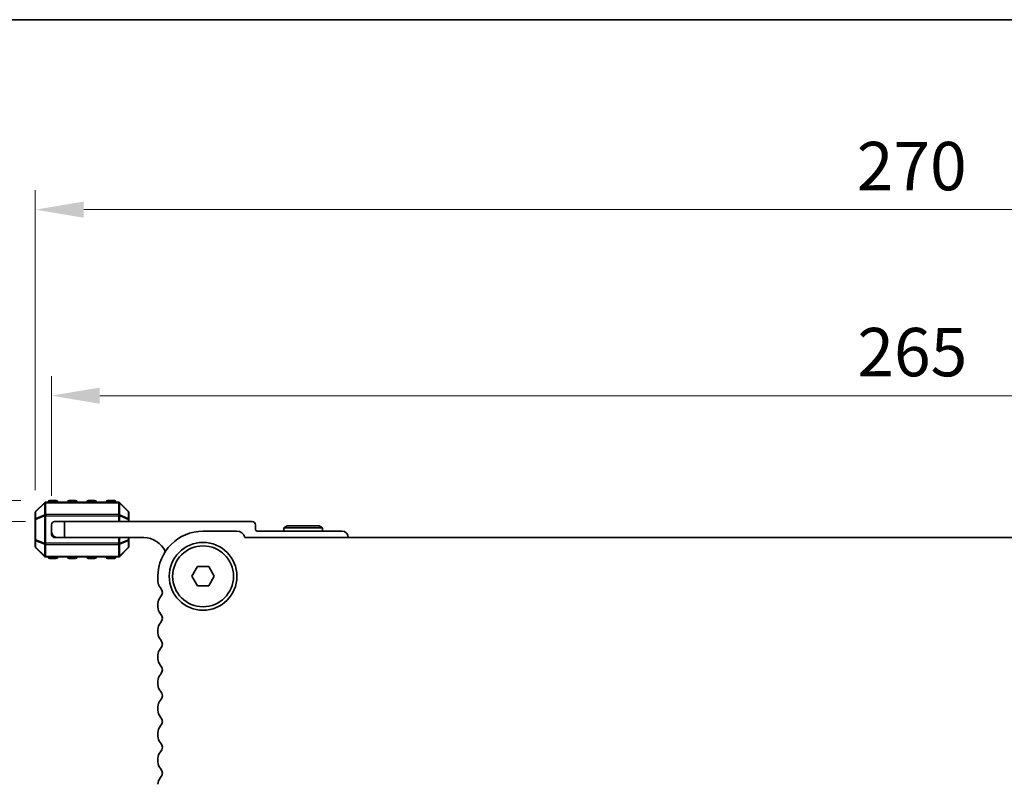
# Model space of a CAD drawing. Units: millimetres. Extents: x 0 to 7554, y 0 to 1124.
# Drawn here: x 1744 to 1897, y 1005 to 1124 of the extents above; entities that cross this region are included whole.
import ezdxf

# ---------------------------------------------------------------- set-up
doc = ezdxf.new("R2010")
doc.units = ezdxf.units.MM
for name, color, linetype, lineweight in [('Border (ISO)', 7, 'Continuous', 35), ('Dimension (ISO)', 7, 'Continuous', 18), ('Visible (ISO)', 7, 'Continuous', 35), ('Visible Narrow (ISO)', 7, 'Continuous', 25)]:
    doc.layers.add(name, color=color, linetype=linetype, lineweight=lineweight)
doc.styles.add('Note Text (TK)', font='MS PGothic.ttf')
doc.dimstyles.new('Default - Method 1b (TK)', dxfattribs={"dimscale": 3, "dimtxt": 2.5, "dimasz": 2.5, "dimexe": 1, "dimexo": 1.5, "dimgap": 1, "dimtad": 1, "dimtoh": 1, "dimrnd": 1e-08, "dimdsep": 46, "dimtxsty": 'Note Text (TK)', "dimcen": 0.09, "dimdle": 5, "dimclrd": 100, "dimclre": 100, "dimclrt": 7, "dimadec": 1, "dimazin": 1, "dimtfac": 1, "dimtmove": 0, "dimatfit": 3, "dimfxl": 1, "dimtolj": 1, "dimlwd": -1, "dimlwe": -1, "dimarcsym": 0})

# ---------------------------------------------------------------- blocks, each defined once
blk = doc.blocks.new('図面枠 tk図枠')
at = {"layer": 'Border (ISO)'}
blk.add_line((14.5, 289), (405.5, 289), dxfattribs=at)
blk = doc.blocks.new('*D24')
at = {"layer": 'Defpoints', "color": 0}
for p in [(2014.26, 1065.73), (1749.26, 1045.73), (2014.26, 1045.73)]:
    blk.add_point(p, dxfattribs=at)
at = {"layer": 'Dimension (ISO)', "color": 100}
for p, q in [((1749.26, 1050.23), (1749.26, 1068.73)), ((2014.26, 1050.23), (2014.26, 1068.73)), ((1756.76, 1065.73), (2006.76, 1065.73))]:
    blk.add_line(p, q, dxfattribs=at)
for points in [[(1756.76, 1066.98), (1756.76, 1064.48), (1749.26, 1065.73)], [(2006.76, 1066.98), (2006.76, 1064.48), (2014.26, 1065.73)]]:
    blk.add_solid(points, dxfattribs=at)
at = {"layer": 'Dimension (ISO)', "color": 7, "insert": (1874.14, 1072.48), "char_height": 7.5, "attachment_point": 4, "style": 'Note Text (TK)'}
blk.add_mtext('\\A1;265', dxfattribs=at)
blk = doc.blocks.new('*D25')
at = {"layer": 'Defpoints', "color": 0}
for p in [(2016.76, 1094.56), (1746.76, 1046.56), (2016.76, 1046.56)]:
    blk.add_point(p, dxfattribs=at)
at = {"layer": 'Dimension (ISO)', "color": 100}
for p, q in [((1746.76, 1051.06), (1746.76, 1097.56)), ((2016.76, 1051.06), (2016.76, 1097.56)), ((1754.26, 1094.56), (2009.26, 1094.56))]:
    blk.add_line(p, q, dxfattribs=at)
for points in [[(1754.26, 1095.81), (1754.26, 1093.31), (1746.76, 1094.56)], [(2009.26, 1095.81), (2009.26, 1093.31), (2016.76, 1094.56)]]:
    blk.add_solid(points, dxfattribs=at)
at = {"layer": 'Dimension (ISO)', "color": 7, "insert": (1874.05, 1101.31), "char_height": 7.5, "attachment_point": 4, "style": 'Note Text (TK)'}
blk.add_mtext('\\A1;270', dxfattribs=at)
blk = doc.blocks.new('*D28')
at = {"layer": 'Defpoints', "color": 0}
for p in [(1749.76, 1046.23), (1731.26, 942.74), (1781.27, 942.74)]:
    blk.add_point(p, dxfattribs=at)
at = {"layer": 'Dimension (ISO)', "color": 100}
for p, q in [((1745.26, 1046.23), (1728.26, 1046.23)), ((1731.26, 1038.73), (1731.26, 950.24)), ((1776.77, 942.74), (1728.26, 942.74))]:
    blk.add_line(p, q, dxfattribs=at)
for points in [[(1730.01, 1038.73), (1732.51, 1038.73), (1731.26, 1046.23)], [(1730.01, 950.24), (1732.51, 950.24), (1731.26, 942.74)]]:
    blk.add_solid(points, dxfattribs=at)
at = {"layer": 'Dimension (ISO)', "color": 7, "insert": (1724.51, 983.32), "char_height": 7.5, "attachment_point": 4, "rotation": 90, "style": 'Note Text (TK)'}
blk.add_mtext('\\A1;103.5', dxfattribs=at)
blk = doc.blocks.new('*D29')
at = {"layer": 'Defpoints', "color": 0}
for p in [(1749.01, 1049.48), (1702.01, 942.74), (1781.27, 942.74)]:
    blk.add_point(p, dxfattribs=at)
at = {"layer": 'Dimension (ISO)', "color": 100}
for p, q in [((1744.51, 1049.48), (1699.01, 1049.48)), ((1702.01, 1041.98), (1702.01, 950.24)), ((1776.77, 942.74), (1699.01, 942.74))]:
    blk.add_line(p, q, dxfattribs=at)
for points in [[(1700.76, 1041.98), (1703.26, 1041.98), (1702.01, 1049.48)], [(1700.76, 950.24), (1703.26, 950.24), (1702.01, 942.74)]]:
    blk.add_solid(points, dxfattribs=at)
at = {"layer": 'Dimension (ISO)', "color": 7, "insert": (1695.26, 982.22), "char_height": 7.5, "attachment_point": 4, "rotation": 90, "style": 'Note Text (TK)'}
blk.add_mtext('\\A1;106.75', dxfattribs=at)

msp = doc.modelspace()

# ---------------------------------------------------------------- linework, layer by layer
at = {"layer": 'Visible (ISO)'}
for p, q in [((1748.1757, 1049.1467), (1746.8514, 1047.8224)), ((1759.6393, 1049.2345), (1748.3878, 1049.2345)), ((1750.0135, 1049.4845), (1749.0135, 1049.4845)), ((1753.0135, 1049.4845), (1752.0135, 1049.4845)), ((1756.0135, 1049.4845), (1755.0135, 1049.4845)), ((1759.0135, 1049.4845), (1758.0135, 1049.4845)), ((1761.1757, 1047.8224), (1759.8514, 1049.1467)), ((1746.7635, 1047.6103), (1746.7635, 1046.5617)), ((1761.2635, 1046.5617), (1761.2635, 1047.6103)), ((1746.7635, 1046.5617), (1746.7635, 1043.4073)), ((1749.2635, 1044.7345), (1749.2635, 1045.7345)), ((1749.7635, 1046.2345), (1751.2635, 1046.2345)), ((1751.2635, 1046.2345), (1751.2635, 1043.7345)), ((1751.2635, 1046.2345), (1780.3635, 1046.2345)), ((1761.2635, 1046.2345), (1761.2635, 1046.5617)), ((1780.8635, 1045.7345), (1780.8635, 1045.0345)), ((1785.7831, 1045.5345), (1785.2635, 1045.2345)), ((1785.2635, 1045.2345), (1791.2635, 1045.2345)), ((1785.2635, 1044.7345), (1785.2635, 1045.2345)), ((1790.7439, 1045.5345), (1785.7831, 1045.5345)), ((1790.7439, 1045.5345), (1791.2635, 1045.2345)), ((1791.2635, 1044.7345), (1791.2635, 1045.2345)), ((1749.2635, 1044.2345), (1749.2635, 1044.7345)), ((1749.7635, 1043.7345), (1750.2635, 1043.7345)), ((1751.2635, 1043.7345), (1750.2635, 1043.7345)), ((1763.5635, 1043.7345), (1751.2635, 1043.7345)), ((1761.2635, 1043.4073), (1761.2635, 1043.7345)), ((1777.9635, 1044.7345), (1772.7635, 1044.7345)), ((1984.2986, 1043.7345), (1779.2284, 1043.7345)), ((1781.1635, 1044.7345), (1794.2635, 1044.7345)), ((1746.7635, 1043.4073), (1746.7635, 1042.3588)), ((1746.8514, 1042.1467), (1748.1757, 1040.8224)), ((1759.8514, 1040.8224), (1761.1757, 1042.1467)), ((1761.2635, 1042.3588), (1761.2635, 1043.4073)), ((1748.3878, 1040.7345), (1759.6393, 1040.7345)), ((1749.0135, 1040.4845), (1750.0135, 1040.4845)), ((1752.0135, 1040.4845), (1753.0135, 1040.4845)), ((1755.0135, 1040.4845), (1756.0135, 1040.4845)), ((1758.0135, 1040.4845), (1759.0135, 1040.4845)), ((1771.0315, 1037.7345), (1771.8975, 1039.2345)), ((1771.8975, 1039.2345), (1773.6296, 1039.2345)), ((1773.6296, 1039.2345), (1774.4956, 1037.7345)), ((1765.7635, 1037.7345), (1765.7635, 1036.9695)), ((1771.8975, 1036.2345), (1771.0315, 1037.7345)), ((1774.4956, 1037.7345), (1773.6296, 1036.2345)), ((1773.6296, 1036.2345), (1771.8975, 1036.2345)), ((1765.7635, 1033.4996), (1765.7635, 1032.9695)), ((1765.7635, 1029.4996), (1765.7635, 1028.9695)), ((1765.7635, 1025.4996), (1765.7635, 1024.9695)), ((1765.7635, 1021.4996), (1765.7635, 1020.9695)), ((1765.7635, 1017.4996), (1765.7635, 1016.9695)), ((1765.7635, 1013.4996), (1765.7635, 1012.9695)), ((1765.7635, 1009.4996), (1765.7635, 1008.9695))]:
    msp.add_line(p, q, dxfattribs=at)
for radius in [5.25, 4.715]:
    msp.add_circle((1772.7635, 1037.7345), radius, dxfattribs=at)
for centre, radius, start, end in [((1748.3878, 1048.9345), 0.3, 90, 135), ((1749.0135, 1049.2345), 0.25, 90, 180), ((1750.0135, 1049.2345), 0.25, 0, 90), ((1752.0135, 1049.2345), 0.25, 90, 180), ((1753.0135, 1049.2345), 0.25, 0, 90), ((1755.0135, 1049.2345), 0.25, 90, 180), ((1756.0135, 1049.2345), 0.25, 0, 90), ((1758.0135, 1049.2345), 0.25, 90, 180), ((1759.0135, 1049.2345), 0.25, 0, 90), ((1759.6393, 1048.9345), 0.3, 45, 90), ((1747.0635, 1047.6103), 0.3, 135, 180), ((1760.9635, 1047.6103), 0.3, 0, 45), ((1749.7635, 1045.7345), 0.5, 90, 180), ((1780.3635, 1045.7345), 0.5, 0, 90), ((1750.2635, 1044.7345), 1, 180, 270), ((1749.7635, 1044.2345), 0.5, 180, 270), ((1763.5635, 1040.0585), 3.676, 24.380308, 90), ((1772.7635, 1037.7345), 7, 90, 180), ((1777.9635, 1043.4345), 1.3, 13.342364, 90), ((1781.1635, 1045.0345), 0.3, 180, 270), ((1794.2635, 1043.7345), 1, 0, 90), ((1747.0635, 1042.3588), 0.3, 180, 225), ((1760.9635, 1042.3588), 0.3, 315, 0), ((1748.3878, 1041.0345), 0.3, 225, 270), ((1749.0135, 1040.7345), 0.25, 180, 270), ((1750.0135, 1040.7345), 0.25, 270, 0), ((1752.0135, 1040.7345), 0.25, 180, 270), ((1753.0135, 1040.7345), 0.25, 270, 0), ((1755.0135, 1040.7345), 0.25, 180, 270), ((1756.0135, 1040.7345), 0.25, 270, 0), ((1758.0135, 1040.7345), 0.25, 180, 270), ((1759.0135, 1040.7345), 0.25, 270, 0), ((1759.6393, 1041.0345), 0.3, 270, 315), ((1767.2635, 1036.9695), 1.5, 180, 223.94552), ((1767.2635, 1033.4996), 1.5, 136.05448, 180), ((1765.4635, 1035.2345), 1, 316.05448, 43.94552), ((1767.2635, 1032.9695), 1.5, 180, 223.94552), ((1765.4635, 1031.2345), 1, 316.05448, 43.94552), ((1767.2635, 1029.4996), 1.5, 136.05448, 180), ((1767.2635, 1028.9695), 1.5, 180, 223.94552), ((1765.4635, 1027.2345), 1, 316.05448, 43.94552), ((1767.2635, 1025.4996), 1.5, 136.05448, 180), ((1767.2635, 1024.9695), 1.5, 180, 223.94552), ((1765.4635, 1023.2345), 1, 316.05448, 43.94552), ((1767.2635, 1021.4996), 1.5, 136.05448, 180), ((1767.2635, 1020.9695), 1.5, 180, 223.94552), ((1765.4635, 1019.2345), 1, 316.05448, 43.94552), ((1767.2635, 1017.4996), 1.5, 136.05448, 180), ((1767.2635, 1016.9695), 1.5, 180, 223.94552), ((1765.4635, 1015.2345), 1, 316.05448, 43.94552), ((1767.2635, 1013.4996), 1.5, 136.05448, 180), ((1767.2635, 1012.9695), 1.5, 180, 223.94552), ((1765.4635, 1011.2345), 1, 316.05448, 43.94552), ((1767.2635, 1009.4996), 1.5, 136.05448, 180), ((1767.2635, 1008.9695), 1.5, 180, 223.94552), ((1765.4635, 1007.2345), 1, 316.05448, 43.94552), ((1767.2635, 1005.4996), 1.5, 136.05448, 180)]:
    msp.add_arc(centre, radius, start, end, dxfattribs=at)
at = {"layer": 'Visible Narrow (ISO)'}
for p, q in [((1746.8514, 1047.7603), (1748.1757, 1049.0845)), ((1748.1757, 1049.0845), (1748.1757, 1047.2603)), ((1748.3878, 1049.1467), (1748.3878, 1049.2345)), ((1748.3878, 1049.1467), (1759.6393, 1049.1467)), ((1748.3878, 1047.3224), (1748.3878, 1049.1467)), ((1749.0135, 1049.4845), (1749.0135, 1049.2345)), ((1750.0135, 1049.2345), (1750.0135, 1049.4845)), ((1752.0135, 1049.4845), (1752.0135, 1049.2345)), ((1753.0135, 1049.2345), (1753.0135, 1049.4845)), ((1755.0135, 1049.4845), (1755.0135, 1049.2345)), ((1756.0135, 1049.2345), (1756.0135, 1049.4845)), ((1758.0135, 1049.4845), (1758.0135, 1049.2345)), ((1759.0135, 1049.2345), (1759.0135, 1049.4845)), ((1759.6393, 1049.1467), (1759.6393, 1049.2345)), ((1759.6393, 1049.1467), (1759.6393, 1047.3224)), ((1759.8514, 1047.2603), (1759.8514, 1049.0845)), ((1759.8514, 1049.0845), (1761.1757, 1047.7603)), ((1746.8514, 1046.7117), (1746.8514, 1047.7603)), ((1748.1757, 1047.2603), (1746.8514, 1046.7117)), ((1746.8514, 1046.5617), (1748.1757, 1047.1103)), ((1748.1757, 1047.1103), (1748.3878, 1047.1103)), ((1748.1757, 1047.1103), (1748.1757, 1042.8588)), ((1748.3878, 1047.3224), (1748.3878, 1047.1103)), ((1759.6393, 1047.3224), (1748.3878, 1047.3224)), ((1748.3878, 1042.8588), (1748.3878, 1047.1103)), ((1748.3878, 1047.1103), (1759.6393, 1047.1103)), ((1759.6393, 1047.3224), (1759.6393, 1047.1103)), ((1759.8514, 1047.1103), (1759.6393, 1047.1103)), ((1759.6393, 1047.1103), (1759.6393, 1046.2345)), ((1761.1757, 1046.7117), (1759.8514, 1047.2603)), ((1759.8514, 1046.2345), (1759.8514, 1047.1103)), ((1759.8514, 1047.1103), (1761.1757, 1046.5617)), ((1761.1757, 1047.7603), (1761.1757, 1046.7117)), ((1746.8514, 1046.5617), (1746.7635, 1046.5617)), ((1746.8514, 1043.4073), (1746.8514, 1046.5617)), ((1761.2635, 1046.5617), (1761.1757, 1046.5617)), ((1761.1757, 1046.5617), (1761.1757, 1046.2345)), ((1759.6393, 1043.7345), (1759.6393, 1042.8588)), ((1759.8514, 1042.8588), (1759.8514, 1043.7345)), ((1761.1757, 1043.7345), (1761.1757, 1043.4073)), ((1746.7635, 1043.4073), (1746.8514, 1043.4073)), ((1748.1757, 1042.8588), (1746.8514, 1043.4073)), ((1746.8514, 1042.2088), (1746.8514, 1043.2573)), ((1746.8514, 1043.2573), (1748.1757, 1042.7088)), ((1748.1757, 1040.8845), (1746.8514, 1042.2088)), ((1748.1757, 1042.8588), (1748.3878, 1042.8588)), ((1748.1757, 1042.7088), (1748.1757, 1040.8845)), ((1748.3878, 1042.6467), (1748.3878, 1042.8588)), ((1759.6393, 1042.8588), (1748.3878, 1042.8588)), ((1748.3878, 1042.6467), (1759.6393, 1042.6467)), ((1748.3878, 1040.8224), (1748.3878, 1042.6467)), ((1759.6393, 1042.6467), (1759.6393, 1042.8588)), ((1759.8514, 1042.8588), (1759.6393, 1042.8588)), ((1759.6393, 1042.6467), (1759.6393, 1040.8224)), ((1761.1757, 1043.4073), (1759.8514, 1042.8588)), ((1759.8514, 1042.7088), (1761.1757, 1043.2573)), ((1759.8514, 1040.8845), (1759.8514, 1042.7088)), ((1761.1757, 1042.2088), (1759.8514, 1040.8845)), ((1761.1757, 1043.4073), (1761.2635, 1043.4073)), ((1761.1757, 1043.2573), (1761.1757, 1042.2088)), ((1748.3878, 1040.8224), (1748.3878, 1040.7345)), ((1759.6393, 1040.8224), (1748.3878, 1040.8224)), ((1749.0135, 1040.7345), (1749.0135, 1040.4845)), ((1750.0135, 1040.4845), (1750.0135, 1040.7345)), ((1752.0135, 1040.7345), (1752.0135, 1040.4845)), ((1753.0135, 1040.4845), (1753.0135, 1040.7345)), ((1755.0135, 1040.7345), (1755.0135, 1040.4845)), ((1756.0135, 1040.4845), (1756.0135, 1040.7345)), ((1758.0135, 1040.7345), (1758.0135, 1040.4845)), ((1759.0135, 1040.4845), (1759.0135, 1040.7345)), ((1759.6393, 1040.8224), (1759.6393, 1040.7345))]:
    msp.add_line(p, q, dxfattribs=at)
for centre, major_axis, ratio, start_param, end_param in [((1748.3878, 1048.9345), (-0.2121, 0.2121), 0.28108464, 0, 0.54802841), ((1748.3878, 1048.9345), (0.3, 0), 0.70710678, 1.57079633, 2.35619449), ((1759.6393, 1048.9345), (-0.3, 0), 0.70710678, 3.92699082, 4.71238898), ((1759.6393, 1048.9345), (0.2121, 0.2121), 0.28108464, 5.7351569, 6.28318531), ((1747.0635, 1047.6103), (-0.3, 0), 0.70710678, 5.49778714, 6.28318531), ((1747.0635, 1046.5617), (-0.3, 0), 0.70710678, 5.49778714, 6.28318531), ((1747.0635, 1047.6103), (-0.2121, 0.2121), 0.28108464, 0, 0.54802841), ((1747.0635, 1046.5617), (-0.1148, 0.2772), 0.67859834, 0.74875372, 1.29678212), ((1748.3878, 1047.1103), (0.1148, -0.2772), 0.67859834, 3.89034637, 4.43837478), ((1748.3878, 1047.1103), (0.3, 0), 0.70710678, 1.57079633, 2.35619449), ((1759.6393, 1047.1103), (-0.3, 0), 0.70710678, 3.92699082, 4.71238898), ((1759.6393, 1047.1103), (-0.1148, -0.2772), 0.67859834, 1.84481053, 2.39283894), ((1760.9635, 1047.6103), (0.2121, 0.2121), 0.28108464, 5.7351569, 6.28318531), ((1760.9635, 1047.6103), (0.3, 0), 0.70710678, 0, 0.78539816), ((1760.9635, 1046.5617), (0.3, 0), 0.70710678, 0, 0.78539816), ((1760.9635, 1046.5617), (-0.1148, -0.2772), 0.67859834, 1.84481053, 2.39283894), ((1747.0635, 1043.4073), (-0.3, 0), 0.70710678, 0, 0.78539816), ((1747.0635, 1042.3588), (-0.3, 0), 0.70710678, 0, 0.78539816), ((1747.0635, 1043.4073), (0.1148, 0.2772), 0.67859834, 1.84481053, 2.39283894), ((1747.0635, 1042.3588), (-0.2121, -0.2121), 0.28108464, 5.7351569, 6.28318531), ((1748.3878, 1042.8588), (0.1148, 0.2772), 0.67859834, 1.84481053, 2.39283894), ((1748.3878, 1042.8588), (0.3, 0), 0.70710678, 3.92699082, 4.71238898), ((1759.6393, 1042.8588), (-0.3, 0), 0.70710678, 1.57079633, 2.35619449), ((1759.6393, 1042.8588), (-0.1148, 0.2772), 0.67859834, 3.89034637, 4.43837478), ((1760.9635, 1043.4073), (0.3, 0), 0.70710678, 5.49778714, 6.28318531), ((1760.9635, 1043.4073), (0.1148, -0.2772), 0.67859834, 0.74875372, 1.29678212), ((1760.9635, 1042.3588), (0.3, 0), 0.70710678, 5.49778714, 6.28318531), ((1760.9635, 1042.3588), (0.2121, -0.2121), 0.28108464, 0, 0.54802841), ((1748.3878, 1041.0345), (-0.2121, -0.2121), 0.28108464, 5.7351569, 6.28318531), ((1748.3878, 1041.0345), (0.3, 0), 0.70710678, 3.92699082, 4.71238898), ((1759.6393, 1041.0345), (-0.3, 0), 0.70710678, 1.57079633, 2.35619449), ((1759.6393, 1041.0345), (0.2121, -0.2121), 0.28108464, 0, 0.54802841)]:
    msp.add_ellipse(centre, major_axis=major_axis, ratio=ratio, start_param=start_param, end_param=end_param, dxfattribs=at)

# ---------------------------------------------------------------- block references
at = {"xscale": 4, "yscale": 4, "zscale": 4}
msp.add_blockref('図面枠 tk図枠', (1140, -32), dxfattribs=at)

# ---------------------------------------------------------------- dimensions: what is measured, and where the dimension line sits
at = {"layer": 'Dimension (ISO)', "color": 100}
for base, p1, p2, angle, picture, middle in [((2016.7635, 1094.5617), (1746.7635, 1046.5617), (2016.7635, 1046.5617), 180, '*D25', (1881.7635, 1094.5617)), ((1702.0135, 942.7357), (1749.0135, 1049.4845), (1781.2738, 942.7357), 90, '*D29', (1702.0135, 996.1101)), ((1731.2635, 942.7357), (1749.7635, 1046.2345), (1781.2738, 942.7357), 270, '*D28', (1731.2635, 994.4851))]:
    dim = msp.add_linear_dim(base=base, p1=p1, p2=p2, angle=angle, dimstyle='Default - Method 1b (TK)', override={"dimtoh": 0, "dimdec": 2, "dimtp": 0, "dimtm": 0, "dimtdec": 2, "dimtofl": 0, "dimatfit": 1}, dxfattribs=at)
    dim.commit()
    dim.dimension.update_dxf_attribs({"geometry": picture, "text_midpoint": middle, "dimtype": 160})
dim = msp.add_linear_dim(base=(2014.2635, 1065.7345), p1=(1749.2635, 1045.7345), p2=(2014.2635, 1045.7345), dimstyle='Default - Method 1b (TK)', override={"dimtoh": 0, "dimdec": 2, "dimtp": 0, "dimtm": 0, "dimtdec": 2, "dimtofl": 0, "dimatfit": 1}, dxfattribs=at)
dim.commit()
dim.dimension.update_dxf_attribs({"geometry": '*D24', "text_midpoint": (1881.7635, 1065.7345), "dimtype": 160})

doc.saveas('drawing.dxf')
